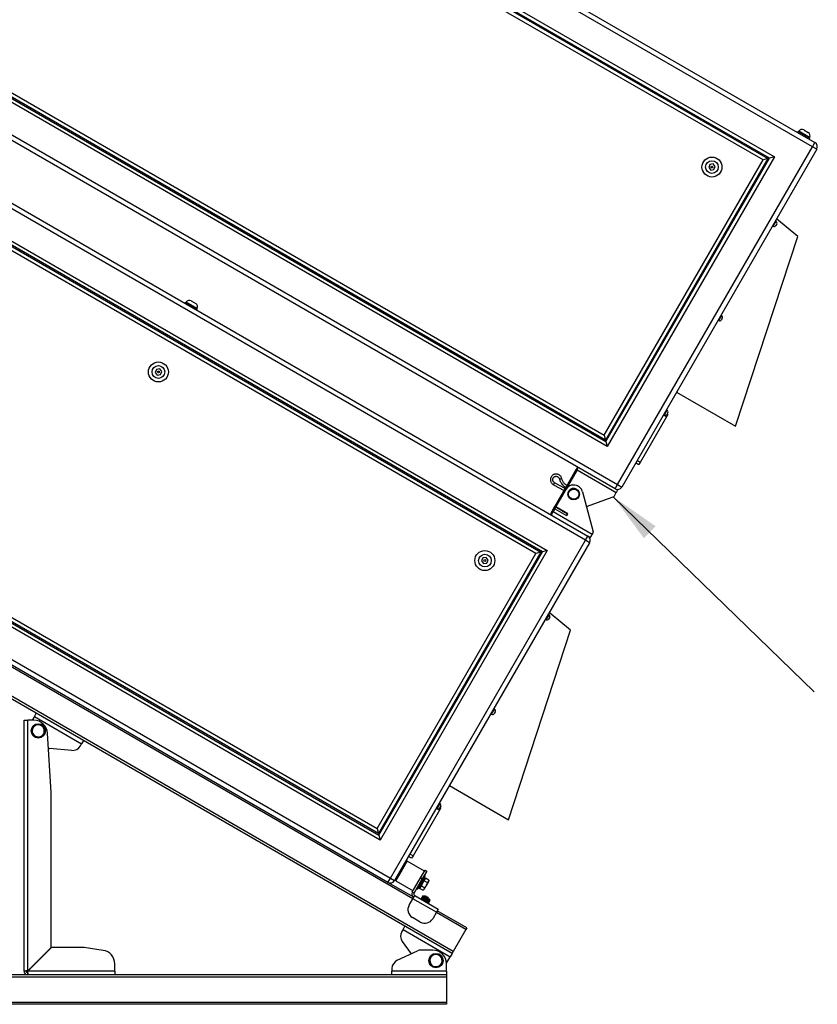
# Model space of a CAD drawing. Units: inches. Extents: x 0.4 to 16.6, y 0.2 to 10.8.
# Drawn here: x 7.9 to 10.1, y 6.2 to 8.9 of the extents above; entities that cross this region are included whole.
import ezdxf

# ---------------------------------------------------------------- set-up
doc = ezdxf.new("R2010")
doc.units = ezdxf.units.IN
doc.header["$MEASUREMENT"] = 0
doc.styles.add('SLDTEXTSTYLE0', font='TXT', dxfattribs={"width": 0.75})
doc.dimstyles.new('SLDDIMSTYLE1', dxfattribs={"dimtxt": 0.137795, "dimasz": 0.14, "dimexe": 0, "dimexo": 0.0625, "dimgap": 0.034449, "dimtad": 1, "dimdec": 4, "dimlfac": 20, "dimzin": 12, "dimdsep": 46, "dimtxsty": 'SLDTEXTSTYLE0', "dimblk1": 'CLOSED', "dimblk2": 'CLOSED', "dimsah": 1, "dimcen": 0.09, "dimazin": 3, "dimtfac": 1, "dimtofl": 0, "dimtmove": 0, "dimatfit": 3, "dimldrblk": 'CLOSED', "dimfxl": 0, "dimfrac": 2, "dimtolj": 1, "dimtzin": 12, "dimarcsym": 0})
doc.dimstyles.new('SLDDIMSTYLE2', dxfattribs={"dimtxt": 0.18, "dimasz": 0.14, "dimexe": 0, "dimexo": 0.0625, "dimgap": 0, "dimtad": 0, "dimtih": 1, "dimtoh": 1, "dimdec": 0, "dimrnd": 1e-09, "dimzin": 0, "dimdsep": 46, "dimtxsty": 'Standard', "dimsah": 1, "dimcen": 0.09, "dimadec": 0, "dimazin": 0, "dimtfac": 0.14, "dimtdec": 0, "dimtofl": 0, "dimtmove": 0, "dimatfit": 3, "dimfxl": 0, "dimfrac": 2, "dimtolj": 1, "dimtzin": 0, "dimarcsym": 0})

# ---------------------------------------------------------------- blocks, each defined once
blk = doc.blocks.new('_Closed')
at = {"color": 0, "linetype": 'ByBlock', "lineweight": -2}
for p, q in [((-1, 0.166667), (0, 0)), ((-1, 0.166667), (-1, -0.166667)), ((0, 0), (-1, -0.166667)), ((0, 0), (-1, 0))]:
    blk.add_line(p, q, dxfattribs=at)
blk = doc.blocks.new('_D_1')
at = {"color": 7, "linetype": 'Continuous', "lineweight": 0}
for p, q in [((6.6177, 7.7799), (5.4361, 8.4621)), ((6.225, 6.3143), (4.8606, 6.3143))]:
    blk.add_line(p, q, dxfattribs=at)
at = {"color": 7, "linetype": 'Continuous', "lineweight": 18}
blk.add_arc((9.1563, 6.3143), 4.2563, 150, 180, dxfattribs=at)
at = {"color": 7, "linetype": 'Continuous', "lineweight": 18, "xscale": 0.14, "yscale": 0.14}
for p, rotation in [((5.4702, 8.4424, 0.7561), 60.94196527348484), ((4.9, 6.3143, 0.7561), 269.0580347265163)]:
    blk.add_blockref('_Closed', p, dxfattribs=dict(at, rotation=rotation))
at = {"color": 7, "linetype": 'Continuous', "lineweight": 18, "insert": (4.6478, 6.6203), "char_height": 0.137795, "attachment_point": 1, "rotation": 74.9919, "style": 'SLDTEXTSTYLE0'}
blk.add_mtext('Variable 15-45 deg.', dxfattribs=at)

msp = doc.modelspace()

# ---------------------------------------------------------------- linework, layer by layer
at = {"color": 7, "linetype": 'Continuous', "lineweight": 25}
for p, q in [((7.8681048, 9.8653339), (10.0534333, 8.6036339)), ((10.0467833, 8.5921158), (7.8614548, 9.8538158)), ((7.8895289, 9.7490416), (9.9420091, 8.5640416)), ((9.9283489, 8.5603814), (7.8931892, 9.7353814)), ((7.8942873, 9.7312833), (9.9242508, 8.5592833)), ((9.9105906, 8.555623), (7.8979475, 9.717623)), ((9.4820091, 7.7672983), (7.4295289, 8.9522983)), ((7.4431892, 8.9559585), (9.4783489, 7.7809585)), ((9.4772508, 7.7850566), (7.4472873, 8.9570566)), ((7.4609475, 8.9607168), (9.4735906, 7.7987168)), ((9.5034333, 7.651006), (7.3181048, 8.912706)), ((7.3247548, 8.9242241), (9.5100833, 7.6625241)), ((7.2431048, 8.7828022), (9.4284333, 7.5211022)), ((9.4217833, 7.509584), (7.2364548, 8.771284)), ((7.2645289, 8.6665099), (9.3170091, 7.4815099)), ((9.3033489, 7.4778496), (7.2681892, 8.6528496)), ((7.2692873, 8.6487515), (9.2992508, 7.4767515)), ((9.2855906, 7.4730913), (7.2729475, 8.6350913)), ((10.0072048, 8.6343654), (10.0054548, 8.6313343)), ((10.0072048, 8.6343654), (10.0395955, 8.6156646)), ((10.0089834, 8.6344932), (10.0084834, 8.6336272)), ((10.0226436, 8.6381535), (10.0351567, 8.6309291)), ((10.0378455, 8.6126335), (10.0395955, 8.6156646)), ((10.0383169, 8.6164028), (10.0388169, 8.6172688)), ((9.5100833, 7.6625241), (10.0467833, 8.5921158)), ((10.0467833, 8.5921158), (10.0534333, 8.6036339)), ((10.0583014, 8.5854658), (10.0467833, 8.5921158)), ((9.9242508, 8.5592833), (9.4772508, 7.7850566)), ((9.4783489, 7.7809585), (9.9283489, 8.5603814)), ((9.9420091, 8.5640416), (9.4820091, 7.7672983)), ((10.0583014, 8.5854658), (9.5216014, 7.6558741)), ((9.9242508, 8.5592833), (9.9105906, 8.555623)), ((9.9420091, 8.5640416), (9.9283489, 8.5603814)), ((9.4735906, 7.7987168), (9.9105906, 8.555623)), ((9.7645469, 8.5434829), (9.7610824, 8.5350754)), ((9.7610824, 8.5350754), (9.7666312, 8.5278714)), ((9.7735602, 8.5446863), (9.7645469, 8.5434829)), ((9.779109, 8.5374822), (9.7735602, 8.5446863)), ((9.7756445, 8.5290748), (9.779109, 8.5374822)), ((9.7666312, 8.5278714), (9.7756445, 8.5290748)), ((9.9366394, 8.374741), (9.9388045, 8.373491)), ((9.9466785, 8.3871292), (9.9445134, 8.3883792)), ((9.9485086, 8.3802991), (9.9456346, 8.3753211)), ((10.0061533, 8.3451426), (9.9474514, 8.3934679)), ((9.8348312, 7.823404), (10.0061533, 8.3451426)), ((8.3213237, 8.1643336), (8.3195737, 8.1613026)), ((8.3213237, 8.1643336), (8.3537144, 8.1456329)), ((8.3231023, 8.1644615), (8.3226023, 8.1635955)), ((8.3367625, 8.1681217), (8.3492756, 8.1608973)), ((8.3519644, 8.1426018), (8.3537144, 8.1456329)), ((8.3524358, 8.146371), (8.3529358, 8.1472371)), ((9.7966785, 8.1273216), (9.7945134, 8.1285716)), ((9.7866394, 8.1149334), (9.7888045, 8.1136834)), ((9.7985086, 8.1204914), (9.7956346, 8.1155135)), ((8.2410455, 7.9797011), (8.2375811, 7.9712937)), ((8.2375811, 7.9712937), (8.2431299, 7.9640896)), ((8.2500588, 7.9809045), (8.2410455, 7.9797011)), ((8.2431299, 7.9640896), (8.2521432, 7.965293)), ((8.2556076, 7.9737005), (8.2500588, 7.9809045)), ((8.2521432, 7.965293), (8.2556076, 7.9737005)), ((9.6724514, 7.917154), (9.8348312, 7.823404)), ((8.8570091, 6.6847665), (6.8045289, 7.8697665)), ((6.8181892, 7.8734268), (8.8533489, 6.6984268)), ((8.8522508, 6.7025248), (6.8222873, 7.8745248)), ((6.8359475, 7.8781851), (8.8485906, 6.7161851)), ((9.6366394, 7.8551258), (9.6388045, 7.8538758)), ((9.6466785, 7.867514), (9.6445134, 7.868764)), ((9.6486117, 7.8558623), (9.6448617, 7.8493671)), ((9.6485086, 7.8606838), (9.6456346, 7.8557059)), ((9.6486117, 7.8558623), (9.6464466, 7.8571123)), ((8.8784333, 6.5684742), (6.6931048, 7.8301742)), ((6.6997548, 7.8416924), (8.8850833, 6.5799924)), ((9.6448617, 7.8493671), (9.5723617, 7.7237934)), ((9.6448617, 7.8493671), (9.6362014, 7.8543671)), ((9.4735906, 7.7987168), (9.4772508, 7.7850566)), ((9.4783489, 7.7809585), (9.4820091, 7.7672983)), ((9.0550075, 6.3727097), (6.651787, 7.7602097)), ((9.0581325, 6.3781223), (6.654912, 7.7656223)), ((9.5686117, 7.7172983), (9.5599514, 7.7222983)), ((9.5723617, 7.7237934), (9.5637014, 7.7287934)), ((9.5723617, 7.7237934), (9.5686117, 7.7172983)), ((9.3503513, 7.6239178), (9.3967513, 7.704285)), ((9.3505193, 7.6238209), (9.3969193, 7.704188)), ((9.3985404, 7.7032521), (9.3521404, 7.6228849)), ((9.3987083, 7.7031551), (9.3523083, 7.622788)), ((9.3969193, 7.704188), (9.3967513, 7.704285)), ((9.3985404, 7.7032521), (9.3987083, 7.7031551)), ((9.3987083, 7.7031551), (9.5068934, 7.6406944)), ((9.4007461, 7.7074057), (9.3994135, 7.7081751)), ((9.3664917, 7.6522647), (9.3369281, 7.667794)), ((9.3565041, 7.679623), (9.3565055, 7.6796214)), ((9.3340217, 7.6622609), (9.3632822, 7.6468907)), ((9.3377269, 7.6026277), (9.3653369, 7.6504496)), ((9.3378948, 7.6025307), (9.3655048, 7.6503527)), ((9.3676248, 7.6491287), (9.3400148, 7.6013068)), ((9.3677927, 7.6490318), (9.3401827, 7.6012099)), ((9.3653369, 7.6504496), (9.3674788, 7.6535835)), ((9.3653369, 7.6504496), (9.3655048, 7.6503527)), ((9.3655048, 7.6503527), (9.3666703, 7.652183)), ((9.3676248, 7.6491287), (9.3677927, 7.6490318)), ((9.3975012, 7.6500661), (9.3973047, 7.6501795)), ((9.4019297, 7.6581903), (9.4017618, 7.6582872)), ((9.4135682, 7.6430157), (9.4429865, 7.5330872)), ((9.501772, 7.6318238), (9.5068934, 7.6406944)), ((9.5034333, 7.651006), (9.5100833, 7.6625241)), ((9.5100833, 7.6625241), (9.5216014, 7.6558741)), ((9.3505193, 7.6238209), (9.3503513, 7.6239178)), ((9.3521404, 7.6228849), (9.3504973, 7.6194631)), ((9.3523083, 7.622788), (9.3513059, 7.6208635)), ((9.3523083, 7.622788), (9.3521404, 7.6228849)), ((9.3815547, 7.6228997), (9.3817512, 7.6227863)), ((9.4245122, 7.6021208), (9.4984977, 7.6290752)), ((9.3281491, 7.5853175), (9.3254141, 7.5805803)), ((9.3299805, 7.5842601), (9.3272455, 7.579523)), ((9.3281491, 7.5853175), (9.3299805, 7.5842601)), ((9.3301869, 7.589568), (9.3348519, 7.597648)), ((9.3303548, 7.5894711), (9.3301869, 7.589568)), ((9.3303548, 7.5894711), (9.3350198, 7.5975511)), ((9.3371398, 7.5963272), (9.3324748, 7.5882471)), ((9.3324748, 7.5882471), (9.3326427, 7.5881502)), ((9.3373077, 7.5962302), (9.3326427, 7.5881502)), ((9.4408278, 7.5256895), (9.3326427, 7.5881502)), ((9.3348519, 7.597648), (9.3350198, 7.5975511)), ((9.3348823, 7.5976652), (9.3376173, 7.6024023)), ((9.3348823, 7.5976652), (9.3353274, 7.5974082)), ((9.3350198, 7.5975511), (9.3371398, 7.5963272)), ((9.3353274, 7.5974082), (9.3380624, 7.6021453)), ((9.3368595, 7.5965236), (9.3353274, 7.5974082)), ((9.3395945, 7.6012608), (9.3368595, 7.5965236)), ((9.3368622, 7.596522), (9.3368595, 7.5965236)), ((9.3395972, 7.6012592), (9.3368622, 7.596522)), ((9.3368622, 7.596522), (9.3373073, 7.5962651)), ((9.3371398, 7.5963272), (9.3373077, 7.5962302)), ((9.3373073, 7.5962651), (9.3400423, 7.6010022)), ((9.3373073, 7.5962651), (9.3695465, 7.5776518)), ((9.3373077, 7.5962302), (9.370196, 7.5772421)), ((9.3376173, 7.6024023), (9.3380624, 7.6021453)), ((9.3377269, 7.6026277), (9.3378948, 7.6025307)), ((9.3400148, 7.6013068), (9.3378948, 7.6025307)), ((9.3380624, 7.6021453), (9.3395945, 7.6012608)), ((9.3395945, 7.6012608), (9.3395972, 7.6012592)), ((9.3395972, 7.6012592), (9.3400423, 7.6010022)), ((9.3400148, 7.6013068), (9.3401827, 7.6012099)), ((9.3400423, 7.6010022), (9.3722815, 7.5823889)), ((9.373071, 7.5822218), (9.3401827, 7.6012099)), ((9.3565611, 7.5917538), (9.3594884, 7.589775)), ((9.3583501, 7.5907209), (9.3612774, 7.5887421)), ((9.3677402, 7.57866), (9.3677552, 7.578686)), ((9.3679081, 7.578563), (9.3679231, 7.578589)), ((9.3695465, 7.5776518), (9.3722815, 7.5823889)), ((9.3695465, 7.5776518), (9.3700431, 7.5773651)), ((9.3729031, 7.5823187), (9.3700281, 7.5773391)), ((9.370196, 7.5772421), (9.373071, 7.5822218)), ((9.3704902, 7.5834231), (9.3706152, 7.5836396)), ((9.3706581, 7.5833262), (9.3707831, 7.5835427)), ((9.3727781, 7.5821022), (9.3722815, 7.5823889)), ((8.8850833, 6.5799924), (9.4217833, 7.509584)), ((9.4333014, 7.502934), (8.8966014, 6.5733424)), ((9.4217833, 7.509584), (9.4284333, 7.5211022)), ((9.4333014, 7.502934), (9.4217833, 7.509584)), ((9.4354307, 7.5170622), (9.4284333, 7.5211022)), ((9.4408278, 7.5256895), (9.4423611, 7.5283451)), ((9.2992508, 7.4767515), (8.8522508, 6.7025248)), ((8.8533489, 6.6984268), (9.3033489, 7.4778496)), ((9.3170091, 7.4815099), (8.8570091, 6.6847665)), ((9.2992508, 7.4767515), (9.2855906, 7.4730913)), ((9.3170091, 7.4815099), (9.3033489, 7.4778496)), ((8.8485906, 6.7161851), (9.2855906, 7.4730913)), ((9.1395469, 7.4609511), (9.1360824, 7.4525437)), ((9.1360824, 7.4525437), (9.1416312, 7.4453396)), ((9.1485602, 7.4621545), (9.1395469, 7.4609511)), ((9.154109, 7.4549505), (9.1485602, 7.4621545)), ((9.1506445, 7.446543), (9.154109, 7.4549505)), ((9.1416312, 7.4453396), (9.1506445, 7.446543)), ((9.3116394, 7.2922092), (9.3138045, 7.2909592)), ((9.3216785, 7.3045974), (9.3195134, 7.3058474)), ((9.3235086, 7.2977673), (9.3206346, 7.2927894)), ((9.3811533, 7.2626109), (9.3224514, 7.3109362)), ((9.2098312, 6.7408722), (9.3811533, 7.2626109)), ((9.1716785, 7.0447898), (9.1695134, 7.0460398)), ((7.9053313, 7.0247322), (7.8992818, 7.014254)), ((7.9053313, 7.0247322), (7.9104163, 7.0335397)), ((7.9053313, 7.0247322), (8.0352351, 6.9497322)), ((9.1616394, 7.0324016), (9.1638045, 7.0311516)), ((9.1735086, 7.0379597), (9.1706346, 7.0329817)), ((7.8767395, 7.014254), (7.8869095, 7.014254)), ((7.8767395, 6.324424), (7.8767395, 7.014254)), ((7.8869095, 6.3247776), (7.8869095, 7.014254)), ((7.90401, 7.014254), (7.8869095, 7.014254)), ((7.9516664, 6.8154225), (7.941437, 6.9790932)), ((8.0079555, 6.9313516), (7.9469045, 6.9366929)), ((8.0317851, 6.9437565), (8.0352351, 6.9497322)), ((8.0403201, 6.9585397), (8.0352351, 6.9497322)), ((9.0474514, 6.8346222), (9.2098312, 6.7408722)), ((7.9517395, 6.3896076), (7.9517395, 6.8130833)), ((9.0198617, 6.7668354), (9.0112014, 6.7718354)), ((9.0116394, 6.772594), (9.0138045, 6.771344)), ((9.0216785, 6.7849822), (9.0195134, 6.7862322)), ((9.0236117, 6.7733306), (9.0198617, 6.7668354)), ((9.0235086, 6.7781521), (9.0206346, 6.7731741)), ((9.0236117, 6.7733306), (9.0214466, 6.7745806)), ((9.0198617, 6.7668354), (8.9473617, 6.6412617)), ((8.8485906, 6.7161851), (8.8522508, 6.7025248)), ((8.8533489, 6.6984268), (8.8570091, 6.6847665)), ((8.9436117, 6.6347665), (8.9349514, 6.6397665)), ((8.9473617, 6.6412617), (8.9387014, 6.6462617)), ((8.9473617, 6.6412617), (8.9436117, 6.6347665)), ((8.9109242, 6.5911216), (8.9312799, 6.6263786)), ((8.9786406, 6.5990349), (8.9312799, 6.6263786)), ((8.9000299, 6.5722521), (8.9109242, 6.5911216)), ((8.9804223, 6.5871809), (8.9585473, 6.5492923)), ((8.9680906, 6.5807618), (8.9805906, 6.6024124)), ((8.9853278, 6.5996774), (8.9728278, 6.5780268)), ((8.9804223, 6.5871809), (8.9786903, 6.5881809)), ((8.9805906, 6.6024124), (8.9853278, 6.5996774)), ((8.8784333, 6.5684742), (8.8850833, 6.5799924)), ((8.9491631, 6.5276383), (8.8784333, 6.5684742)), ((8.8850833, 6.5799924), (8.8966014, 6.5733424)), ((8.9000299, 6.5722521), (8.9473906, 6.5449083)), ((8.9454406, 6.5415308), (8.9680906, 6.5807618)), ((8.9501778, 6.5387958), (8.9728278, 6.5780268)), ((8.9591993, 6.5657322), (8.9592003, 6.5653632)), ((8.9638415, 6.562462), (8.9643202, 6.5627368)), ((8.9693225, 6.5589554), (8.965263, 6.5519241)), ((8.9676012, 6.579914), (8.9676008, 6.5801102)), ((8.9728278, 6.5780268), (8.9680906, 6.5807618)), ((8.9774415, 6.5730179), (8.9693225, 6.5589554)), ((8.9783835, 6.553724), (8.9693225, 6.5589554)), ((8.9725551, 6.566362), (8.9725578, 6.5663667)), ((8.9767993, 6.5809056), (8.9806964, 6.5786556)), ((8.9794329, 6.5764671), (8.9774415, 6.5730179)), ((8.9865025, 6.5677865), (8.9774415, 6.5730179)), ((8.9835307, 6.5601272), (8.9774415, 6.5495804)), ((8.9806964, 6.5786556), (8.9794329, 6.5764671)), ((8.981501, 6.5800491), (8.9806964, 6.5786556)), ((8.9905619, 6.5748177), (8.981501, 6.5800491)), ((8.9896199, 6.5706741), (8.9835307, 6.5601272)), ((8.9905619, 6.5723057), (8.9896199, 6.5706741)), ((8.9905619, 6.5723057), (8.9905619, 6.5748177)), ((8.9501778, 6.5387958), (8.9454406, 6.5415308)), ((8.9468131, 6.523568), (8.9518981, 6.5323755)), ((8.9518981, 6.5323755), (9.01685, 6.4948755)), ((8.9568153, 6.5502923), (8.9585473, 6.5492923)), ((8.9609848, 6.5535142), (8.9629216, 6.552396)), ((8.974324, 6.5466927), (8.965263, 6.5519241)), ((8.9735919, 6.5303158), (8.9721179, 6.5277627)), ((8.974324, 6.5466927), (8.9764994, 6.5479487)), ((8.9774415, 6.5495804), (8.9764994, 6.5479487)), ((8.9799981, 6.5306387), (8.9798738, 6.5307105)), ((8.9843793, 6.5281092), (8.9847517, 6.528908)), ((8.9867446, 6.5267436), (8.9843793, 6.5281092)), ((8.9366631, 6.5059877), (8.9468131, 6.523568)), ((9.011765, 6.486068), (8.9468131, 6.523568)), ((8.9704001, 6.5247875), (8.9690603, 6.5224669)), ((8.9712146, 6.5261983), (8.9704001, 6.5247874)), ((8.9806669, 6.5189481), (8.9704383, 6.5248536)), ((8.9708472, 6.5253501), (8.9714725, 6.5247239)), ((8.971469, 6.5265592), (8.9727208, 6.525432)), ((8.9724154, 6.5260128), (8.9722663, 6.5258412)), ((8.9724154, 6.5260128), (8.9729489, 6.5254733)), ((8.9816674, 6.5206809), (8.972615, 6.5259073)), ((8.9728883, 6.5241716), (8.9742674, 6.5226428)), ((8.9732541, 6.5255286), (8.9750056, 6.5239214)), ((8.9742674, 6.5226428), (8.9750056, 6.5239214)), ((8.9761741, 6.5232468), (8.9750056, 6.5239214)), ((8.9758397, 6.5240358), (8.9762645, 6.523247)), ((8.9761962, 6.5234599), (8.9758397, 6.5240358)), ((8.9765607, 6.5235973), (8.9767757, 6.5232231)), ((8.9770988, 6.5217407), (8.9776746, 6.5206757)), ((8.9772924, 6.5231971), (8.9784128, 6.5219542)), ((8.9776746, 6.5206757), (8.9784128, 6.5219542)), ((8.9801884, 6.5209291), (8.9784128, 6.5219542)), ((8.9796743, 6.5200386), (8.9794502, 6.5196505)), ((8.9801884, 6.5209291), (8.9797217, 6.5204659)), ((8.9801594, 6.5208709), (8.9813207, 6.5203039)), ((8.981478, 6.5201846), (8.9801884, 6.5209291)), ((8.9908956, 6.5130425), (8.9806669, 6.5189481)), ((8.9822557, 6.5203413), (8.9816674, 6.5206809)), ((8.9823503, 6.5187088), (8.9818836, 6.5182456)), ((8.9823972, 6.5191352), (8.9826218, 6.5195242)), ((8.9825019, 6.5201894), (8.9826218, 6.5195242)), ((8.9907198, 6.5154546), (8.9826181, 6.5201321)), ((8.9843974, 6.518499), (8.9826218, 6.5195242)), ((8.9843974, 6.518499), (8.9836592, 6.5172205)), ((8.9855738, 6.5178198), (8.9843974, 6.518499)), ((8.9843974, 6.518499), (8.9849732, 6.517434)), ((8.9868156, 6.5173323), (8.9855142, 6.5178543)), ((8.9858229, 6.5179336), (8.9855855, 6.5183565)), ((8.9860339, 6.5181502), (8.9856561, 6.5182307)), ((8.9864828, 6.517456), (8.9860339, 6.5181502)), ((8.9872501, 6.5274656), (8.9867446, 6.5267436)), ((8.9878046, 6.5165319), (8.9870664, 6.5152533)), ((8.9878046, 6.5165319), (8.9873976, 6.5167669)), ((8.9878046, 6.5165319), (8.9891837, 6.5150031)), ((8.9884838, 6.5161397), (8.9878046, 6.5165319)), ((8.9900723, 6.5158186), (8.9878046, 6.5165319)), ((8.9898, 6.5156254), (8.9884494, 6.5161596)), ((8.9895176, 6.5106559), (8.9908956, 6.5130425)), ((8.990911, 6.5153344), (8.9898, 6.5156254)), ((8.9901769, 6.5155267), (8.9900723, 6.5158186)), ((8.9905995, 6.5144508), (8.9912249, 6.5138246)), ((8.9918574, 6.514788), (8.9908369, 6.5151195)), ((8.9908574, 6.5129764), (8.9916719, 6.5143873)), ((8.99125, 6.5241424), (8.9911257, 6.5242141)), ((8.9925752, 6.5159517), (8.9940492, 6.5185048)), ((9.011765, 6.486068), (9.001615, 6.4684877)), ((9.01685, 6.4948755), (9.011765, 6.486068)), ((9.0956325, 6.4430742), (9.014115, 6.4901383)), ((8.9200187, 6.4389022), (8.9251037, 6.4477097)), ((8.9674644, 6.4593371), (8.9458138, 6.4718371)), ((8.9200187, 6.4389022), (8.9165686, 6.4329265)), ((8.9200187, 6.4389022), (9.0499225, 6.3639022)), ((9.0931325, 6.4387441), (9.0581325, 6.3781223)), ((9.0956325, 6.4430742), (9.0931325, 6.4387441)), ((8.9177404, 6.406087), (8.9418079, 6.3717151)), ((7.9517395, 6.3896076), (7.8869095, 6.3247776)), ((7.887263, 6.324424), (7.952093, 6.389254)), ((8.0365744, 6.389254), (7.952093, 6.389254)), ((8.0945428, 6.3813536), (8.0418777, 6.3888771)), ((8.9037789, 6.3539819), (8.9593212, 6.3798817)), ((9.0018443, 6.382224), (8.9698867, 6.382224)), ((9.0550075, 6.3727097), (9.0499225, 6.3639022)), ((9.0581325, 6.3781223), (9.0550075, 6.3727097)), ((8.1267395, 6.324424), (8.1267395, 6.3442305)), ((9.0393345, 6.3455829), (9.0397725, 6.3463219)), ((9.0393443, 6.324424), (9.0393443, 6.344724)), ((9.0397725, 6.3463219), (9.0499225, 6.3639022)), ((9.0393443, 6.314254), (6.2643443, 6.314254)), ((7.8822095, 6.324424), (7.8767395, 6.324424)), ((7.8869095, 6.319724), (7.8869095, 6.314254)), ((8.1267395, 6.324424), (7.887263, 6.324424)), ((8.1267395, 6.324424), (8.1267395, 6.314254)), ((8.8893443, 6.3313242), (8.8893443, 6.324424)), ((9.0393443, 6.324424), (8.8893443, 6.324424)), ((8.8893443, 6.314254), (8.8893443, 6.324424)), ((9.0393443, 6.324424), (9.0393443, 6.314254)), ((9.0393443, 6.314254), (9.0393443, 6.308004)), ((9.0393443, 6.308004), (6.2643443, 6.308004)), ((9.0393443, 6.308004), (9.0393443, 6.238004)), ((9.0393443, 6.238004), (6.2643443, 6.238004)), ((9.0393443, 6.233004), (6.2643443, 6.233004)), ((9.0393443, 6.238004), (9.0393443, 6.233004))]:
    msp.add_line(p, q, dxfattribs=at)
at = {"color": 8, "linetype": 'Continuous', "lineweight": 25}
for p, q in [((10.0388169, 8.6172688), (10.0089834, 8.6344932)), ((9.9388045, 8.373491), (9.9466785, 8.3871292)), ((8.3529358, 8.1472371), (8.3231023, 8.1644615)), ((9.7888045, 8.1136834), (9.7966785, 8.1273216)), ((9.6388045, 7.8538758), (9.6466785, 7.867514)), ((8.9466631, 6.5233082), (6.689912, 7.8262441)), ((9.3969193, 7.704188), (9.3985404, 7.7032521)), ((9.3994135, 7.7081751), (9.4006635, 7.7103401)), ((9.4007461, 7.7074057), (9.4019961, 7.7095708)), ((9.3324748, 7.5882471), (9.3303548, 7.5894711)), ((9.3138045, 7.2909592), (9.3216785, 7.3045974)), ((9.1638045, 7.0311516), (9.1716785, 7.0447898)), ((9.0138045, 6.771344), (9.0216785, 6.7849822)), ((8.9823465, 6.5218572), (8.9721179, 6.5277627)), ((8.9838206, 6.5244103), (8.9735919, 6.5303158)), ((8.9840056, 6.5247309), (8.9739224, 6.5305525)), ((8.9925752, 6.5159517), (8.9823465, 6.5218572)), ((8.9940492, 6.5185048), (8.9838206, 6.5244103)), ((8.9940889, 6.5189093), (8.9840056, 6.5247309)), ((9.0931325, 6.4387441), (9.011615, 6.4858082))]:
    msp.add_line(p, q, dxfattribs=at)
at = {"color": 7, "linetype": 'Continuous', "lineweight": 25, "flags": 128}
for points in [[(9.3604757, 7.5892253), (9.3596563, 7.5896781), (9.356729, 7.5916568)], [(9.358518, 7.5906239), (9.3614453, 7.5886452), (9.3646226, 7.5870995)], [(8.9312799, 6.6263786), (8.9253635, 6.6222288), (8.9243629, 6.6214266)], [(8.90086, 6.5807184), (8.9006656, 6.5794507), (8.9000299, 6.5722521)]]:
    msp.add_lwpolyline(points, dxfattribs=at)
at = {"color": 7, "linetype": 'Continuous', "lineweight": 25}
for centre, radius in [((9.7700957, 8.5362788), 0.0275), ((9.7700957, 8.5362788), 0.0175), ((9.7700957, 8.5362788), 0.0025), ((8.2465944, 7.9724971), 0.0275), ((8.2465944, 7.9724971), 0.0175), ((8.2465944, 7.9724971), 0.0025), ((9.3896212, 7.6364313), 0.0157469), ((9.3896698, 7.6364), 0.014147), ((9.1450957, 7.4537471), 0.0275), ((9.1450957, 7.4537471), 0.0175), ((9.1450957, 7.4537471), 0.0025), ((7.9159095, 6.985254), 0.019685), ((9.0104443, 6.353324), 0.019685)]:
    msp.add_circle(centre, radius, dxfattribs=at)
for centre, radius, start, end in [((10.0176436, 8.6294932), 0.01, 60, 150), ((10.0301567, 8.6222688), 0.01, 330, 60), ((10.0467833, 8.5921158), 0.0133, 330, 60), ((9.9413045, 8.3778211), 0.005, 240, 330), ((9.9441785, 8.3827991), 0.005, 330, 60), ((8.3317625, 8.1594615), 0.01, 60, 150), ((8.3442756, 8.1522371), 0.01, 330, 60), ((9.7941785, 8.1229914), 0.005, 330, 60), ((9.7913045, 8.1180135), 0.005, 240, 330), ((9.6413045, 7.8582059), 0.005, 240, 330), ((9.6441785, 7.8631838), 0.005, 330, 60), ((9.5765442, 7.6011191), 0.2072888, 148.162174, 150.1526091), ((9.4263223, 7.6885673), 0.0332948, 143.9200168, 152.0198907), ((9.3703109, 7.7209054), 0.0332948, 327.9801093, 336.0799832), ((9.2253088, 7.8040185), 0.2006011, 329.8142084, 331.8710085), ((9.3892723, 7.6366402), 0.0249916, 60.0167045, 150.0193116), ((9.3894357, 7.6365527), 0.024983, 14.992631, 150.0328418), ((9.3894362, 7.6365359), 0.01575, 60.0272474, 239.9727526), ((9.5100833, 7.6625241), 0.0133, 240, 330), ((9.3978583, 7.7053698), 0.1267737, 329.325257, 333.753699), ((9.3720129, 7.6114111), 0.0250128, 149.9992754, 175.0556283), ((9.372181, 7.6113141), 0.025013, 149.9993229, 173.9853895), ((9.4963572, 7.6349497), 0.0062523, 290.0209127, 330.0022324), ((9.3912707, 7.5513691), 0.0720443, 147.9801093, 156.0799832), ((9.2690196, 7.6219509), 0.0720443, 323.9200168, 332.0198907), ((9.3585843, 7.5718177), 0.0332948, 147.9801093, 156.0799832), ((9.3030718, 7.6038679), 0.0332948, 323.9200168, 332.0198907), ((9.4369469, 7.5314714), 0.006252, 329.9968904, 14.9776481), ((9.4217833, 7.509584), 0.0133, 330, 60), ((9.3772048, 7.5594901), 0.0720443, 323.9200168, 332.0198907), ((9.3163045, 7.2952894), 0.005, 240, 330), ((9.3191785, 7.3002673), 0.005, 330, 60), ((9.1691785, 7.0404597), 0.005, 330, 60), ((9.1663045, 7.0354817), 0.005, 240, 330), ((7.9159095, 6.985254), 0.0167323, 147.2247838, 207.2247838), ((7.9159095, 6.985254), 0.0167323, 87.2247838, 147.2247838), ((7.90401, 6.976754), 0.0375, 3.5763344, 90), ((7.9159095, 6.985254), 0.0167323, 27.2247838, 87.2247838), ((7.9159095, 6.985254), 0.0167323, 327.2247838, 27.2247838), ((7.9159095, 6.985254), 0.0167323, 207.2247838, 267.2247838), ((7.9159095, 6.985254), 0.0167323, 267.2247838, 327.2247838), ((7.9490834, 6.9615977), 0.025, 258.4109332, 265), ((8.0101344, 6.9562565), 0.025, 265, 330), ((7.9142395, 6.8130833), 0.0375, 0, 3.5763344), ((9.0163045, 6.7756741), 0.005, 240, 330), ((9.0191785, 6.7806521), 0.005, 330, 60), ((8.8850833, 6.5799924), 0.0133, 240, 330), ((8.9542481, 6.5364458), 0.01017, 150, 240), ((8.9542481, 6.5364458), 0.0047, 150, 240), ((8.9732942, 6.5270836), 0.0013583, 150, 240), ((8.9740181, 6.5300698), 0.0004921, 101.2193628, 150), ((8.9773602, 6.5132207), 0.0176695, 81.8217239, 101.2193628), ((8.9773013, 6.5131243), 0.0177208, 71.0157225, 81.2465396), ((8.9777222, 6.515885), 0.0149816, 63.8435758, 69.1030755), ((8.9824122, 6.5269895), 0.0030255, 39.3522582, 50.7492048), ((8.9583138, 6.4934877), 0.025, 150, 240), ((8.9867584, 6.5244803), 0.0030255, 69.2507952, 80.6477418), ((8.9794866, 6.5148664), 0.0149816, 50.8969245, 56.1564242), ((8.9773062, 6.5131214), 0.0177208, 38.7534604, 48.9842775), ((8.9913989, 6.5166309), 0.0013583, 240, 330), ((8.9773602, 6.5132207), 0.0176695, 18.7806372, 38.1782761), ((8.993623, 6.5187509), 0.0004921, 330, 18.7806372), ((8.9799644, 6.4809877), 0.025, 240, 330), ((8.9382192, 6.4204265), 0.025, 150, 215), ((8.0365744, 6.351754), 0.0375, 81.8698976, 90), ((8.0892395, 6.3442305), 0.0375, 0, 81.8698976), ((8.9698867, 6.357224), 0.025, 90, 115), ((9.0104443, 6.353324), 0.0167323, 87.2247838, 147.2247838), ((9.0018443, 6.344724), 0.0375, 0, 90), ((9.0104443, 6.353324), 0.0167323, 27.2247838, 87.2247838), ((8.9143443, 6.3313242), 0.025, 115, 180), ((9.0104443, 6.353324), 0.0167323, 147.2247838, 207.2247838), ((9.0104443, 6.353324), 0.0167323, 207.2247838, 267.2247838), ((9.0104443, 6.353324), 0.0167323, 267.2247838, 327.2247838), ((9.0104443, 6.353324), 0.0167323, 327.2247838, 27.2247838), ((7.8869095, 6.324424), 0.01017, 180, 270), ((7.8869095, 6.324424), 0.0047, 180, 270)]:
    msp.add_arc(centre, radius, start, end, dxfattribs=at)
at = {"color": 8, "linetype": 'Continuous', "lineweight": 25}
for centre, radius, start, end in [((9.3093095, 7.6787724), 0.0297206, 326.2509379, 338.3220838), ((9.3436412, 7.7213681), 0.0436838, 278.9222723, 287.1267814)]:
    msp.add_arc(centre, radius, start, end, dxfattribs=at)
at = {"color": 7, "linetype": 'Continuous', "lineweight": 25}
for points, knots in [([(9.3565055, 7.6796213), (9.3563481, 7.6802078), (9.3559215, 7.6817974), (9.3547396, 7.6842327), (9.3528653, 7.6867424), (9.3505208, 7.6888275), (9.3478113, 7.6904063), (9.3448417, 7.6914153), (9.3417309, 7.6918146), (9.3386024, 7.6915883), (9.3355808, 7.6907454), (9.3327864, 7.6893195), (9.3303302, 7.6873672), (9.32831, 7.6849662), (9.3268063, 7.682212), (9.325879, 7.6792143), (9.3255649, 7.6760923), (9.3258766, 7.6729702), (9.3268019, 7.6699729), (9.328303, 7.6672174), (9.3303238, 7.6648221), (9.3323148, 7.6632168), (9.3336215, 7.662485), (9.3340217, 7.6622609)], [0, 0, 0, 0, 0.02916594, 0.079051483, 0.128990336, 0.178927762, 0.228863882, 0.278799204, 0.328734173, 0.378669478, 0.428605754, 0.478543486, 0.528482926, 0.578424058, 0.628366601, 0.678310028, 0.728253528, 0.778196446, 0.828138219, 0.878078464, 0.928017037, 0.97795406, 1, 1, 1, 1]), ([(9.3369281, 7.667794), (9.3366121, 7.6679745), (9.3355987, 7.6685535), (9.3341199, 7.6698982), (9.3327747, 7.6719273), (9.331996, 7.6742414), (9.3318328, 7.6766763), (9.3322971, 7.679073), (9.3333575, 7.6812719), (9.3349438, 7.6831272), (9.3369506, 7.6845161), (9.339245, 7.6853465), (9.341675, 7.6855635), (9.3440787, 7.6851524), (9.3463007, 7.6841413), (9.3481785, 7.6825936), (9.3496651, 7.6805965), (9.3501624, 7.6790186), (9.3504163, 7.6782128)], [0, 0, 0, 0, 0.029197335, 0.093608663, 0.158160425, 0.222708952, 0.287251078, 0.3517861, 0.416315162, 0.480840951, 0.545366178, 0.60989418, 0.67442792, 0.738968884, 0.803516671, 0.86806909, 0.932621991, 1, 1, 1, 1]), ([(9.3504163, 7.6782128), (9.3506289, 7.6773772), (9.3512282, 7.6750217), (9.3526844, 7.6712814), (9.3549325, 7.6671363), (9.3577142, 7.663322), (9.3609796, 7.6599216), (9.364488, 7.6570516), (9.3670495, 7.6555939), (9.3682463, 7.6549128)], [0, 0, 0, 0, 0.085505748, 0.241049931, 0.396671935, 0.552292476, 0.707911567, 0.86352944, 1, 1, 1, 1]), ([(9.3713658, 7.660316), (9.3702107, 7.6609785), (9.3678184, 7.6623507), (9.3646221, 7.665075), (9.3617593, 7.6682623), (9.3594088, 7.6718455), (9.3575929, 7.6756482), (9.3568609, 7.6783227), (9.3565055, 7.6796213)], [0, 0, 0, 0, 0.158858986, 0.329003144, 0.49914703, 0.669289848, 0.839430899, 1, 1, 1, 1]), ([(7.9018409, 6.994312), (7.9014421, 6.9936926), (7.8996727, 6.9909443), (7.8979476, 6.988265), (7.8966113, 6.9861895)], [0, 0, 0, 0, 0.225387913, 1, 1, 1, 1]), ([(7.9070705, 7.0024344), (7.9067253, 7.0018983), (7.9050228, 6.999254), (7.9032524, 6.9965042), (7.9018409, 6.994312)], [0, 0, 0, 0, 0.202766772, 1, 1, 1, 1]), ([(7.9167196, 7.0019667), (7.9164909, 7.0019778), (7.9147589, 7.0020617), (7.9114932, 7.00222), (7.9085537, 7.0023625), (7.9070705, 7.0024344)], [0, 0, 0, 0, 0.070088025, 0.530783399, 1, 1, 1, 1]), ([(7.9263687, 7.001499), (7.9248016, 7.0015749), (7.9216388, 7.0017282), (7.9183692, 7.0018867), (7.9167196, 7.0019667)], [0, 0, 0, 0, 0.495457963, 1, 1, 1, 1]), ([(7.9307881, 6.9929088), (7.9306834, 6.9931124), (7.9298901, 6.9946543), (7.9283943, 6.9975616), (7.927048, 7.0001785), (7.9263687, 7.001499)], [0, 0, 0, 0, 0.070088025, 0.530783399, 1, 1, 1, 1]), ([(7.9352076, 6.9843186), (7.9344898, 6.9857137), (7.9330412, 6.9885294), (7.9315437, 6.9914402), (7.9307881, 6.9929088)], [0, 0, 0, 0, 0.495457963, 1, 1, 1, 1]), ([(7.8966113, 6.9861895), (7.8973291, 6.9847944), (7.8987777, 6.9819787), (7.9002752, 6.9790679), (7.9010308, 6.9775993)], [0, 0, 0, 0, 0.495457963, 1, 1, 1, 1]), ([(7.9010308, 6.9775993), (7.9011356, 6.9773957), (7.9019289, 6.9758537), (7.9034246, 6.9729465), (7.9047709, 6.9703296), (7.9054503, 6.9690091)], [0, 0, 0, 0, 0.070088025, 0.530783399, 1, 1, 1, 1]), ([(7.9054503, 6.9690091), (7.9070173, 6.9689332), (7.9101801, 6.9687798), (7.9134497, 6.9686213), (7.9150993, 6.9685414)], [0, 0, 0, 0, 0.495457963, 1, 1, 1, 1]), ([(7.9150993, 6.9685414), (7.915328, 6.9685303), (7.9170601, 6.9684463), (7.9203257, 6.968288), (7.9232652, 6.9681455), (7.9247484, 6.9680736)], [0, 0, 0, 0, 0.070088025, 0.530783399, 1, 1, 1, 1]), ([(7.9247484, 6.9680736), (7.9260847, 6.9701491), (7.9278097, 6.9728285), (7.9295792, 6.9755767), (7.929978, 6.9761961)], [0, 0, 0, 0, 0.774612088, 1, 1, 1, 1]), ([(7.929978, 6.9761961), (7.9313894, 6.9783883), (7.9331599, 6.9811382), (7.9348624, 6.9837824), (7.9352076, 6.9843186)], [0, 0, 0, 0, 0.797233228, 1, 1, 1, 1]), ([(8.9806964, 6.5786556), (8.9802222, 6.5779739), (8.9792573, 6.5765869), (8.9772435, 6.5735749), (8.9749746, 6.5701211), (8.9725984, 6.5664294), (8.9702253, 6.562743), (8.9679483, 6.5592753), (8.9659676, 6.5563205), (8.9644148, 6.5540553), (8.9634091, 6.552736), (8.9629117, 6.5522031), (8.9629362, 6.5524123), (8.9629376, 6.5524237)], [0, 0, 0, 0, 0.0977192582, 0.1988335241, 0.2999477899, 0.3976670482, 0.4953863064, 0.5965005723, 0.6976148381, 0.7953340963, 0.8930533546, 0.9941676204, 1, 1, 1, 1]), ([(8.9678659, 6.5591641), (8.9677074, 6.5587602), (8.9675132, 6.5582657), (8.9677528, 6.5585224), (8.9677967, 6.5585694)], [0, 0, 0, 0, 0.816824346, 1, 1, 1, 1]), ([(8.9677321, 6.5584627), (8.9680734, 6.5586588), (8.9687244, 6.5590331), (8.9693759, 6.559407), (8.9696859, 6.5595849)], [0, 0, 0, 0, 0.52417805, 1, 1, 1, 1]), ([(8.9728374, 6.5666476), (8.9727935, 6.5665576), (8.9723381, 6.5656248), (8.9714255, 6.5637698), (8.9703874, 6.561581), (8.9697055, 6.5600093), (8.969708, 6.5597534), (8.9697093, 6.5596254)], [0, 0, 0, 0, 0.02600232, 0.26950174, 0.51300116, 0.75650058, 1, 1, 1, 1]), ([(8.974408, 6.5689845), (8.9743658, 6.5688952), (8.9739871, 6.5680927), (8.9730311, 6.5661601), (8.971757, 6.5635627), (8.971109, 6.56218), (8.970785, 6.5614886)], [0, 0, 0, 0, 0.040057079, 0.360038052, 0.680019026, 1, 1, 1, 1]), ([(8.9835307, 6.5601272), (8.9822821, 6.5582936), (8.980731, 6.5560154), (8.9787667, 6.5540981), (8.9783835, 6.553724)], [0, 0, 0, 0, 0.804907522, 1, 1, 1, 1]), ([(8.9865025, 6.5677865), (8.9859077, 6.5657155), (8.9851457, 6.5630624), (8.9838213, 6.5606553), (8.9835307, 6.5601272)], [0, 0, 0, 0, 0.780622233, 1, 1, 1, 1]), ([(8.9896199, 6.5706741), (8.9895707, 6.5705914), (8.9888698, 6.5694131), (8.9876431, 6.5685702), (8.9865025, 6.5677865)], [0, 0, 0, 0, 0.070219029, 1, 1, 1, 1]), ([(8.9905619, 6.5748177), (8.9905363, 6.5740713), (8.9904846, 6.5725646), (8.9899099, 6.5713081), (8.9896199, 6.5706741)], [0, 0, 0, 0, 0.495457963, 1, 1, 1, 1]), ([(8.9774415, 6.5495804), (8.9773922, 6.5494976), (8.9766913, 6.5483194), (8.9754646, 6.5474765), (8.974324, 6.5466927)], [0, 0, 0, 0, 0.070219029, 1, 1, 1, 1]), ([(8.9783835, 6.553724), (8.9783578, 6.5529775), (8.9783061, 6.5514709), (8.9777314, 6.5502143), (8.9774415, 6.5495804)], [0, 0, 0, 0, 0.495457963, 1, 1, 1, 1]), ([(8.9708472, 6.5253501), (8.9707797, 6.5252845), (8.9706114, 6.5251207), (8.9704795, 6.5249122), (8.9704004, 6.5247873)], [0, 0, 0, 0, 0.4007742876, 1, 1, 1, 1]), ([(8.971469, 6.5265592), (8.9714165, 6.5264594), (8.9712853, 6.5262097), (8.9710778, 6.5258073), (8.9709241, 6.5255025), (8.9708472, 6.5253501)], [0, 0, 0, 0, 0.249967048, 0.624958543, 1, 1, 1, 1]), ([(8.9711611, 6.5238403), (8.9711983, 6.5239489), (8.9712916, 6.5242205), (8.9714454, 6.5246539), (8.9715657, 6.524978), (8.9716259, 6.5251401)], [0, 0, 0, 0, 0.2499670479, 0.6249585429, 1, 1, 1, 1]), ([(8.9728883, 6.5241716), (8.9727327, 6.5241571), (8.9723422, 6.5241207), (8.9717505, 6.5239978), (8.9713579, 6.5238929), (8.9711611, 6.5238403)], [0, 0, 0, 0, 0.248360895, 0.623165474, 1, 1, 1, 1]), ([(8.9712149, 6.5261981), (8.9712155, 6.5261993), (8.9712788, 6.5263346), (8.9713743, 6.5264474), (8.971469, 6.5265592)], [0, 0, 0, 0, 0.009105527, 1, 1, 1, 1]), ([(8.9716259, 6.5251401), (8.9717442, 6.5251761), (8.972041, 6.5252667), (8.9725816, 6.525419), (8.9730295, 6.525492), (8.9732541, 6.5255286)], [0, 0, 0, 0, 0.248360895, 0.623165474, 1, 1, 1, 1]), ([(8.9732541, 6.5255286), (8.9732235, 6.5254161), (8.9731471, 6.5251348), (8.9730256, 6.5246828), (8.9729341, 6.524342), (8.9728883, 6.5241716)], [0, 0, 0, 0, 0.249967048, 0.624958543, 1, 1, 1, 1]), ([(8.9745854, 6.5218633), (8.9746049, 6.5219822), (8.9746535, 6.5222795), (8.9747357, 6.5227542), (8.9748027, 6.5231091), (8.9748362, 6.5232866)], [0, 0, 0, 0, 0.249967048, 0.624958543, 1, 1, 1, 1]), ([(8.9770988, 6.5217407), (8.9768839, 6.5217604), (8.9763446, 6.5218099), (8.9754964, 6.5218351), (8.9748896, 6.5218538), (8.9745854, 6.5218633)], [0, 0, 0, 0, 0.248360895, 0.623165474, 1, 1, 1, 1]), ([(8.9748362, 6.5232866), (8.9750296, 6.5232793), (8.9755148, 6.5232611), (8.9763334, 6.5232529), (8.9769722, 6.5232157), (8.9772924, 6.5231971)], [0, 0, 0, 0, 0.2483608946, 0.6231654737, 1, 1, 1, 1]), ([(8.9758397, 6.5240358), (8.9757463, 6.5239596), (8.9756039, 6.5238435), (8.9754632, 6.5237257), (8.9754148, 6.5236851)], [0, 0, 0, 0, 0.656048237, 1, 1, 1, 1]), ([(8.9760088, 6.5218135), (8.9758811, 6.5209471), (8.9756549, 6.5194122), (8.9779426, 6.5188221), (8.9799269, 6.5176784), (8.9820194, 6.5166499), (8.9837772, 6.515767), (8.9849779, 6.5152186), (8.9854384, 6.5150941), (8.9851007, 6.5154312), (8.9840243, 6.516195), (8.9823848, 6.5172826), (8.9808901, 6.5182571), (8.9794996, 6.5191567), (8.9782352, 6.5199866), (8.9767961, 6.5209426), (8.9757754, 6.5216678), (8.975428, 6.5220102), (8.9759257, 6.521865), (8.9766781, 6.5215312), (8.977334, 6.5212059), (8.9774077, 6.5211694)], [0, 0, 0, 0, 0.074363449, 0.131744596, 0.189125743, 0.24650689, 0.303888037, 0.361269184, 0.418650331, 0.476031478, 0.533412625, 0.590793772, 0.648174919, 0.665232504, 0.714462262, 0.763208889, 0.820590036, 0.877971183, 0.93535233, 0.992733477, 1, 1, 1, 1]), ([(8.9772924, 6.5231971), (8.9772768, 6.5230759), (8.9772379, 6.5227729), (8.9771744, 6.5222875), (8.977124, 6.521923), (8.9770988, 6.5217407)], [0, 0, 0, 0, 0.249967048, 0.624958543, 1, 1, 1, 1]), ([(8.9783426, 6.5219948), (8.9784206, 6.5219622), (8.9787943, 6.5218063), (8.9799298, 6.521258), (8.9811279, 6.5206711), (8.9817732, 6.5203561), (8.9818874, 6.5203004)], [0, 0, 0, 0, 0.106412386, 0.509825807, 0.913239228, 1, 1, 1, 1]), ([(8.9795701, 6.5189853), (8.9795816, 6.5191088), (8.9796104, 6.5194177), (8.9796596, 6.5199114), (8.979701, 6.5202811), (8.9797217, 6.5204659)], [0, 0, 0, 0, 0.249967048, 0.624958543, 1, 1, 1, 1]), ([(8.9823503, 6.5187088), (8.9821216, 6.5187364), (8.9815477, 6.5188059), (8.9806164, 6.518879), (8.9799195, 6.5189498), (8.9795701, 6.5189853)], [0, 0, 0, 0, 0.248360895, 0.623165474, 1, 1, 1, 1]), ([(8.9797217, 6.5204659), (8.9799504, 6.5204383), (8.9805243, 6.5203688), (8.9814556, 6.5202957), (8.9821525, 6.5202249), (8.9825019, 6.5201894)], [0, 0, 0, 0, 0.248360895, 0.623165474, 1, 1, 1, 1]), ([(8.9825019, 6.5201894), (8.9824904, 6.5200659), (8.9824616, 6.519757), (8.9824125, 6.5192633), (8.982371, 6.5188936), (8.9823503, 6.5187088)], [0, 0, 0, 0, 0.249967048, 0.624958543, 1, 1, 1, 1]), ([(8.9826401, 6.5199328), (8.9828094, 6.5198499), (8.9835196, 6.519502), (8.9840766, 6.5192426), (8.9845008, 6.5190451)], [0, 0, 0, 0, 0.238374698, 1, 1, 1, 1]), ([(8.9826453, 6.5196571), (8.9827703, 6.5195959), (8.9834328, 6.5192718), (8.984425, 6.5188047), (8.9853165, 6.5184106), (8.9854585, 6.518402), (8.9855087, 6.5183989)], [0, 0, 0, 0, 0.083651101, 0.443292489, 0.802933878, 1, 1, 1, 1]), ([(8.9847796, 6.5159776), (8.9847952, 6.5160988), (8.9848341, 6.5164018), (8.9848977, 6.5168872), (8.984948, 6.5172517), (8.9849732, 6.517434)], [0, 0, 0, 0, 0.249967048, 0.624958543, 1, 1, 1, 1]), ([(8.9872358, 6.5158881), (8.9870424, 6.5158954), (8.9865573, 6.5159136), (8.9857386, 6.5159218), (8.9850998, 6.515959), (8.9847796, 6.5159776)], [0, 0, 0, 0, 0.248360895, 0.623165474, 1, 1, 1, 1]), ([(8.9849732, 6.517434), (8.9851882, 6.5174143), (8.9857274, 6.5173648), (8.9865756, 6.5173396), (8.9871824, 6.5173209), (8.9874866, 6.5173114)], [0, 0, 0, 0, 0.2483608946, 0.6231654737, 1, 1, 1, 1]), ([(8.9874866, 6.5173114), (8.9874672, 6.5171925), (8.9874186, 6.5168952), (8.9873363, 6.5164205), (8.9872693, 6.5160656), (8.9872358, 6.5158881)], [0, 0, 0, 0, 0.249967048, 0.624958543, 1, 1, 1, 1]), ([(8.9888179, 6.5136461), (8.9888485, 6.5137586), (8.9889249, 6.5140399), (8.9890464, 6.5144919), (8.9891379, 6.5148327), (8.9891837, 6.5150031)], [0, 0, 0, 0, 0.2499670479, 0.6249585429, 1, 1, 1, 1]), ([(8.9904461, 6.5140346), (8.9903278, 6.5139986), (8.990031, 6.513908), (8.9894904, 6.5137557), (8.9890425, 6.5136827), (8.9888179, 6.5136461)], [0, 0, 0, 0, 0.248360895, 0.623165474, 1, 1, 1, 1]), ([(8.9891837, 6.5150031), (8.9893393, 6.5150176), (8.9897298, 6.515054), (8.9903216, 6.5151769), (8.9907141, 6.5152818), (8.990911, 6.5153344)], [0, 0, 0, 0, 0.248360895, 0.623165474, 1, 1, 1, 1]), ([(8.990911, 6.5153344), (8.9908737, 6.5152258), (8.9907805, 6.5149542), (8.9906267, 6.5145208), (8.9905063, 6.5141967), (8.9904461, 6.5140346)], [0, 0, 0, 0, 0.249967048, 0.624958543, 1, 1, 1, 1]), ([(8.9906031, 6.5126155), (8.9906555, 6.5127153), (8.9907868, 6.512965), (8.9909942, 6.5133674), (8.991148, 6.5136722), (8.9912249, 6.5138246)], [0, 0, 0, 0, 0.249967048, 0.624958543, 1, 1, 1, 1]), ([(8.9908571, 6.5129766), (8.9908565, 6.5129754), (8.9907933, 6.5128401), (8.9906977, 6.5127273), (8.9906031, 6.5126155)], [0, 0, 0, 0, 0.009105527, 1, 1, 1, 1]), ([(8.9912249, 6.5138246), (8.9912916, 6.5138904), (8.9914591, 6.5140556), (8.9916898, 6.514387), (8.9918014, 6.5146541), (8.9918574, 6.514788)], [0, 0, 0, 0, 0.248360895, 0.623165474, 1, 1, 1, 1]), ([(9.0016054, 6.3705044), (9.0012602, 6.3699683), (8.9995577, 6.367324), (8.9977873, 6.3645742), (8.9963758, 6.362382)], [0, 0, 0, 0, 0.2027667721, 1, 1, 1, 1]), ([(9.0112545, 6.3700367), (9.0110258, 6.3700478), (9.0092937, 6.3701317), (9.0060281, 6.37029), (9.0030886, 6.3704325), (9.0016054, 6.3705044)], [0, 0, 0, 0, 0.070088025, 0.530783399, 1, 1, 1, 1]), ([(9.0209035, 6.369569), (9.0193365, 6.3696449), (9.0161736, 6.3697982), (9.0129041, 6.3699567), (9.0112545, 6.3700367)], [0, 0, 0, 0, 0.495457963, 1, 1, 1, 1]), ([(9.025323, 6.3609788), (9.0252182, 6.3611824), (9.0244249, 6.3627243), (9.0229292, 6.3656316), (9.0215829, 6.3682485), (9.0209035, 6.369569)], [0, 0, 0, 0, 0.070088025, 0.530783399, 1, 1, 1, 1]), ([(8.9963758, 6.362382), (8.995977, 6.3617626), (8.9942076, 6.3590143), (8.9924825, 6.356335), (8.9911462, 6.3542595)], [0, 0, 0, 0, 0.225387913, 1, 1, 1, 1]), ([(8.9911462, 6.3542595), (8.9918639, 6.3528644), (8.9933126, 6.3500487), (8.9948101, 6.3471379), (8.9955657, 6.3456693)], [0, 0, 0, 0, 0.495457963, 1, 1, 1, 1]), ([(8.9955657, 6.3456693), (8.9956704, 6.3454657), (8.9964637, 6.3439237), (8.9979595, 6.3410165), (8.9993058, 6.3383996), (8.9999851, 6.3370791)], [0, 0, 0, 0, 0.070088025, 0.530783399, 1, 1, 1, 1]), ([(9.0192832, 6.3361436), (9.0206195, 6.3382191), (9.0223446, 6.3408985), (9.024114, 6.3436467), (9.0245128, 6.3442661)], [0, 0, 0, 0, 0.774612088, 1, 1, 1, 1]), ([(9.0245128, 6.3442661), (9.0259243, 6.3464583), (9.0276948, 6.3492082), (9.0293972, 6.3518524), (9.0297424, 6.3523886)], [0, 0, 0, 0, 0.797233228, 1, 1, 1, 1]), ([(9.0297424, 6.3523886), (9.0290247, 6.3537837), (9.0275761, 6.3565994), (9.0260785, 6.3595102), (9.025323, 6.3609788)], [0, 0, 0, 0, 0.495457963, 1, 1, 1, 1]), ([(8.9999851, 6.3370791), (9.0015522, 6.3370032), (9.004715, 6.3368498), (9.0079846, 6.3366913), (9.0096342, 6.3366114)], [0, 0, 0, 0, 0.495457963, 1, 1, 1, 1]), ([(9.0096342, 6.3366114), (9.0098629, 6.3366003), (9.0115949, 6.3365163), (9.0148606, 6.336358), (9.0178, 6.3362155), (9.0192832, 6.3361436)], [0, 0, 0, 0, 0.0700880251, 0.5307833989, 1, 1, 1, 1])]:
    msp.add_open_spline(points, degree=3, knots=knots, dxfattribs=at)
for points in [[(7.8869095, 6.3247776), (7.8855768, 6.3247481), (7.8829115, 6.3246892), (7.8795499, 6.3246008), (7.8771981, 6.3245124), (7.8768923, 6.3244535), (7.8767395, 6.324424)], [(7.8869095, 6.314254), (7.8869389, 6.3144069), (7.8869978, 6.3147127), (7.8870862, 6.3170645), (7.8871746, 6.3204261), (7.8872336, 6.3230914), (7.887263, 6.324424)]]:
    msp.add_open_spline(points, degree=3, dxfattribs=at)

# ---------------------------------------------------------------- dimensions: what is measured, and where the dimension line sits
at = {"color": 7, "linetype": 'Continuous', "lineweight": 18}
dim = msp.add_angular_dim_2l(base=(5.0450139, 7.4158579), line1=((6.651787, 7.7602097), (9.0550075, 6.3727097)), line2=((6.2643443, 6.314254), (9.0393443, 6.314254)), text='Variable 15-45 deg.', dimstyle='SLDDIMSTYLE1', dxfattribs=at)
dim.commit()
dim.dimension.update_dxf_attribs({"geometry": '_D_1', "text_midpoint": (5.0451693, 7.4164378), "dimtype": 162})

# ---------------------------------------------------------------- leaders
at = {"color": 7, "linetype": 'Continuous', "lineweight": 0}
msp.add_leader([(9.4984977, 7.6290752), (10.0517556, 7.0924398)], dimstyle='SLDDIMSTYLE2', dxfattribs=at)

doc.saveas('drawing.dxf')
